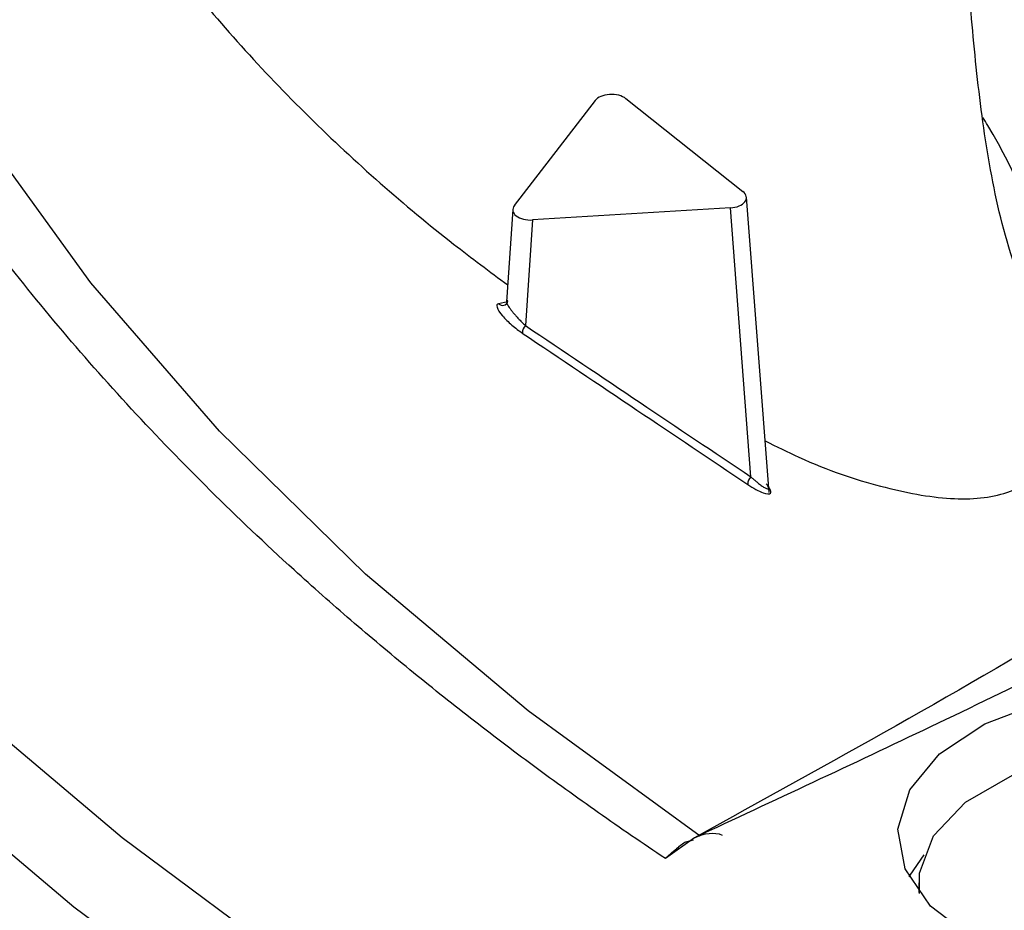
# Model space of a CAD drawing. Units: millimetres. Extents: x 69 to 1126, y 56 to 792.
# Drawn here: x 799 to 815, y 317 to 332 of the extents above; entities that cross this region are included whole.
import ezdxf

# ---------------------------------------------------------------- set-up
doc = ezdxf.new("R2010")
doc.units = ezdxf.units.MM

msp = doc.modelspace()

# ---------------------------------------------------------------- linework, layer by layer
at = {"color": 7, "linetype": 'Continuous', "lineweight": 25}
for p, q in [((808.67, 330.712), (810.629, 329.159)), ((808.154, 330.68), (806.803, 328.924)), ((811.065, 324.124), (810.686, 329.064)), ((810.418, 328.885), (807.109, 328.682)), ((810.763, 324.384), (810.418, 328.885)), ((806.778, 328.86), (806.673, 327.311)), ((807.109, 328.682), (806.99, 326.916)), ((806.691, 327.314), (806.54, 327.282)), ((809.818, 318.347), (809.331, 317.998)), ((809.676, 318.278), (809.802, 318.313)), ((813.57, 317.59), (813.57, 317.431))]:
    msp.add_line(p, q, dxfattribs=at)
at = {"color": 8, "linetype": 'Continuous', "lineweight": 25}
for p, q in [((809.708, 318.268), (809.676, 318.278)), ((809.471, 318.122), (809.331, 317.998))]:
    msp.add_line(p, q, dxfattribs=at)
at = {"color": 8, "linetype": 'Continuous', "lineweight": 25, "flags": 128}
msp.add_lwpolyline([(809.912, 318.374), (807.037, 320.471), (804.315, 322.758), (801.871, 325.148), (799.716, 327.628), (797.86, 330.188), (796.313, 332.816), (795.081, 335.498), (794.17, 338.223), (793.585, 340.977), (793.328, 343.748), (793.401, 346.523), (793.803, 349.288), (794.531, 352.031), (795.584, 354.738), (796.956, 357.398), (798.64, 359.997), (800.629, 362.523)], dxfattribs=at)
at = {"color": 7, "linetype": 'Continuous', "lineweight": 25, "flags": 128}
for points in [[(784.77, 349.444), (784.35, 346.611), (784.235, 343.767), (784.426, 340.926), (784.923, 338.096), (785.724, 335.29), (786.826, 332.519), (788.224, 329.792), (789.912, 327.12), (791.886, 324.514), (794.136, 321.985), (796.654, 319.54), (799.431, 317.191), (802.455, 314.946), (805.715, 312.814), (809.198, 310.803), (812.891, 308.921), (816.78, 307.176), (820.849, 305.573), (825.083, 304.119), (829.466, 302.82), (833.979, 301.681)], [(785.348, 347.396), (785.235, 344.588), (785.424, 341.783), (785.915, 338.989), (786.705, 336.218), (787.793, 333.482), (789.173, 330.789), (790.841, 328.151), (792.789, 325.579), (795.011, 323.081), (797.497, 320.667), (800.239, 318.348), (803.225, 316.131), (806.444, 314.026), (809.883, 312.041), (813.529, 310.182), (817.369, 308.459), (821.387, 306.876), (825.567, 305.441), (829.894, 304.158), (834.351, 303.033), (838.92, 302.071)], [(814.465, 316.671), (813.766, 317.204), (813.341, 317.825), (813.223, 318.49), (813.419, 319.148), (813.917, 319.752), (814.677, 320.255), (815.645, 320.622), (816.748, 320.824), (817.905, 320.847), (819.029, 320.689), (820.038, 320.361), (820.857, 319.889), (821.424, 319.306), (821.698, 318.657), (821.659, 317.989), (821.308, 317.353), (820.674, 316.794), (819.801, 316.355), (818.756, 316.068), (817.615, 315.954), (816.464, 316.023), (815.387, 316.268), (814.465, 316.671)], [(813.582, 317.416), (813.581, 317.755), (813.819, 318.381), (814.353, 318.943), (815.14, 319.395), (816.115, 319.701), (817.201, 319.836), (818.308, 319.789), (819.347, 319.563), (820.234, 319.178), (820.897, 318.664), (821.283, 318.063), (821.36, 317.424), (821.359, 317.416)], [(813.656, 318.06), (813.419, 317.72), (813.405, 317.692)]]:
    msp.add_lwpolyline(points, dxfattribs=at)
at = {"color": 7, "linetype": 'Continuous', "lineweight": 25}
for centre, start, end in [((807.094, 326.798), 131.2776, 182.8475), ((810.866, 324.267), 131.2433, 183.2605)]:
    msp.add_arc(centre, 0.157, start, end, dxfattribs=at)
for centre, major_axis, ratio, start_param, end_param in [((808.428, 330.609), (0.3, 0), 0.578662, 0.630955, 2.723242), ((810.386, 329.057), (0.301, 0), 0.576345, 4.821032, 6.913319), ((807.078, 328.854), (0.3, 0.001), 0.576854, 2.722525, 4.814812)]:
    msp.add_ellipse(centre, major_axis=major_axis, ratio=ratio, start_param=start_param, end_param=end_param, dxfattribs=at)
for points, knots in [([(809.331, 317.998), (809.142, 318.125), (808.765, 318.379), (808.21, 318.765), (807.662, 319.155), (807.123, 319.548), (806.592, 319.945), (806.07, 320.346), (805.557, 320.75), (805.052, 321.158), (804.555, 321.57), (804.067, 321.985), (803.587, 322.404), (802.299, 323.56), (800.337, 325.501), (797.956, 328.33), (795.939, 331.279), (794.305, 334.346), (793.083, 337.49), (792.289, 340.693), (791.931, 343.921), (792.013, 347.143), (792.525, 350.338), (793.454, 353.463), (794.782, 356.513), (796.08, 358.759), (797.091, 360.263), (797.659, 361.058), (798.255, 361.846), (798.879, 362.627), (799.532, 363.399), (800.212, 364.165), (800.688, 364.669), (800.926, 364.921)], [0, 0, 0, 0, 0.010007, 0.020006, 0.03, 0.039989, 0.049976, 0.059961, 0.069946, 0.079933, 0.089923, 0.099918, 0.109919, 0.119927, 0.182003, 0.24409, 0.307671, 0.371264, 0.435626, 0.500001, 0.564363, 0.628737, 0.692318, 0.755912, 0.817987, 0.880074, 0.897223, 0.914355, 0.931475, 0.948593, 0.965714, 0.982848, 1, 1, 1, 1]), ([(816.1, 326.077), (815.433, 327.015), (815.077, 328.053), (814.739, 329.652), (814.658, 330.191), (814.525, 331.27), (814.424, 332.353), (814.35, 333.439), (814.271, 334.524), (814.226, 335.066), (814.076, 336.691), (813.966, 337.773), (813.948, 338.863)], [0, 0, 0, 0, 0.25, 0.25, 0.375, 0.375, 0.5, 0.625, 0.625, 0.75, 0.75, 1, 1, 1, 1]), ([(798.833, 338.006), (798.896, 337.57), (799.021, 336.698), (799.708, 334.973), (801.112, 332.805), (803.296, 330.393), (805.267, 328.655), (806.391, 327.82), (806.693, 327.595)], [0, 0, 0, 0, 0.1455959, 0.2905078, 0.5031483, 0.7161028, 0.9238036, 1, 1, 1, 1]), ([(816.101, 326.077), (816.008, 326.674), (815.821, 327.874), (815.203, 329.495), (814.672, 330.351), (814.644, 330.396)], [0, 0, 0, 0, 0.4835445, 0.9730301, 1, 1, 1, 1]), ([(806.54, 327.282), (806.514, 327.277), (806.503, 327.257), (806.524, 327.185), (806.557, 327.134), (806.648, 327.028), (806.704, 326.973), (806.819, 326.874), (806.88, 326.828), (806.937, 326.79)], [0, 0, 0, 0, 0.25, 0.25, 0.5, 0.5, 0.75, 0.75, 1, 1, 1, 1]), ([(806.54, 327.282), (806.563, 327.26), (806.596, 327.249), (806.626, 327.256), (806.66, 327.263), (806.688, 327.292), (806.696, 327.327)], [0.0000901, 0.0000901, 0.0000901, 0.0000901, 0.4710239, 0.4710239, 0.4710239, 1, 1, 1, 1]), ([(806.696, 327.327), (806.691, 327.327), (806.681, 327.328), (806.674, 327.321), (806.673, 327.308), (806.679, 327.283), (806.704, 327.235), (806.741, 327.187), (806.76, 327.162)], [0, 0, 0, 0, 0.138203, 0.2667, 0.387229, 0.50189, 0.739724, 1, 1, 1, 1]), ([(806.76, 327.162), (806.77, 327.148), (806.793, 327.12), (806.831, 327.076), (806.876, 327.027), (806.93, 326.972), (806.969, 326.936), (806.99, 326.916)], [0, 0, 0, 0, 0.149284, 0.315538, 0.499737, 0.72206, 1, 1, 1, 1]), ([(806.99, 326.916), (807.629, 326.487), (808.886, 325.642), (810.144, 324.799), (810.763, 324.384)], [0, 0, 0, 0, 0.5082281, 1, 1, 1, 1]), ([(806.937, 326.79), (807.576, 326.361), (808.833, 325.516), (810.091, 324.673), (810.71, 324.258)], [0, 0, 0, 0, 0.508127, 1, 1, 1, 1]), ([(822.941, 326.333), (820.823, 324.913), (816.581, 322.069), (812.074, 319.589), (809.817, 318.347)], [0, 0, 0, 0, 0.49936, 1, 1, 1, 1]), ([(824.568, 326.257), (824.424, 326.155), (824.135, 325.95), (823.688, 325.645), (823.228, 325.338), (822.754, 325.032), (822.266, 324.724), (821.764, 324.415), (820.862, 323.875), (819.492, 323.096), (817.675, 322.129), (815.75, 321.158), (813.807, 320.216), (811.801, 319.27), (810.479, 318.655), (809.818, 318.347)], [0, 0, 0, 0, 0.033822, 0.068135, 0.102944, 0.138258, 0.174082, 0.210422, 0.247285, 0.367368, 0.49636, 0.61471, 0.747529, 0.873678, 1, 1, 1, 1]), ([(810.999, 324.987), (811.189, 324.892), (811.895, 324.541), (812.955, 324.194), (814.139, 323.971), (815.021, 324.056), (815.618, 324.405), (816.042, 324.986), (816.079, 325.679), (816.101, 326.077)], [0, 0, 0, 0, 0.0619113, 0.2303035, 0.3988243, 0.5672049, 0.6966643, 0.8260425, 1, 1, 1, 1]), ([(810.965, 324.118), (811.025, 324.096), (811.075, 324.089), (811.098, 324.125), (811.096, 324.146), (811.071, 324.2), (811.048, 324.234), (811.018, 324.27)], [0, 0, 0, 0, 0.5, 0.5, 0.75, 0.75, 1, 1, 1, 1]), ([(809.676, 318.278), (809.626, 318.246), (809.563, 318.206), (809.485, 318.136), (809.471, 318.122)], [0, 0, 0, 0, 0.8078896, 1, 1, 1, 1])]:
    msp.add_open_spline(points, degree=3, knots=knots, dxfattribs=at)
at = {"color": 8, "linetype": 'Continuous', "lineweight": 25}
msp.add_open_spline([(810.763, 324.384), (810.778, 324.371), (810.807, 324.345), (810.85, 324.309), (810.899, 324.269), (810.95, 324.23), (811.003, 324.198), (811.042, 324.181), (811.058, 324.187), (811.059, 324.2), (811.058, 324.206), (811.057, 324.21)], degree=3, knots=[0, 0, 0, 0, 0.102314, 0.204692, 0.307137, 0.46749, 0.61499, 0.784398, 0.922513, 0.961762, 1, 1, 1, 1], dxfattribs=at)
msp.add_open_spline([(810.71, 324.258), (810.802, 324.196), (810.893, 324.145), (810.965, 324.118)], degree=3, dxfattribs=at)
at = {"color": 7, "linetype": 'Continuous', "lineweight": 25}
msp.add_open_spline([(809.818, 318.347), (809.988, 318.425), (810.15, 318.448), (810.282, 318.392)], degree=3, dxfattribs=at)

doc.saveas('drawing.dxf')
